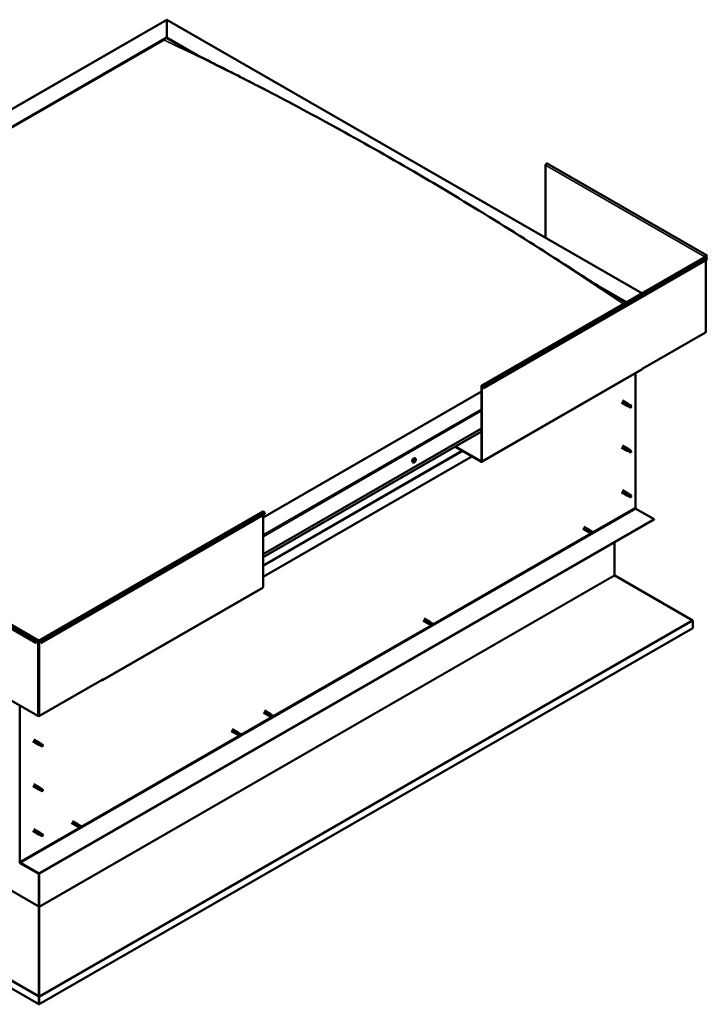
# Model space of a CAD drawing. Units: millimetres. Extents: x 23819 to 46089, y 41428 to 51493.
# Drawn here: x 43494 to 44442, y 42571 to 43929 of the extents above; entities that cross this region are included whole.
import ezdxf

# ---------------------------------------------------------------- set-up
doc = ezdxf.new("R2010")
doc.units = ezdxf.units.MM
doc.layers.add('Visible (ISO)', color=7, linetype='Continuous', lineweight=50)
doc.layers.add('Visible Narrow (ISO)', color=7, linetype='Continuous', lineweight=35)

msp = doc.modelspace()

# ---------------------------------------------------------------- linework, layer by layer
at = {"layer": 'Visible (ISO)'}
for p, q in [((42836.1, 43433.2), (43697.3, 43929.1)), ((43697.3, 43928.6), (43697.3, 43929.1)), ((43697.3, 43929.1), (44352.3, 43551.9)), ((43697.3, 43929.1), (43697.3, 43928.6)), ((43697.3, 43928.6), (43697.3, 43904.4)), ((43697.3, 43904.4), (43697.3, 43928.6)), ((42879.7, 43433.6), (43697.3, 43904.4)), ((42884.1, 43435.4), (43692.8, 43901.1)), ((42884.1, 43435.4), (43692.8, 43901.1)), ((43697.3, 43904.4), (43697.3, 43903.7)), ((43697.3, 43904.4), (43739.3, 43880.2)), ((43697.3, 43903.7), (43697.3, 43904.4)), ((43697.3, 43903.7), (43727.6, 43886.2)), ((44441.3, 43604.4), (44221.7, 43730.8)), ((44219.4, 43728.5), (44219.4, 43628.5)), ((44131.4, 43424.7), (44439.5, 43602.1)), ((44442.4, 43598.4), (44134.3, 43421)), ((44439.7, 43602.4), (44439.1, 43602)), ((44440.1, 43603.2), (44441.8, 43602.3)), ((44440.3, 43498.4), (44440.3, 43597.2)), ((44441.8, 43602.3), (44441, 43603.4)), ((44442.4, 43603), (44441.5, 43604.2)), ((44441.5, 43600.6), (44442.4, 43598.4)), ((44441.8, 43602.3), (44442.4, 43603)), ((44290.8, 43562.7), (44330.9, 43539.6)), ((44303.3, 43554.7), (44330.2, 43539.2)), ((44439.7, 43497.6), (44353.3, 43447.9)), ((44131.3, 43319.4), (44352.3, 43446.6)), ((44352.7, 43447.9), (44353.3, 43448.2)), ((44352.7, 43447.5), (44352.7, 43447.9)), ((44353.3, 43447.9), (44353, 43448)), ((44353.3, 43448.2), (44353.3, 43447.9)), ((44343.2, 43441.4), (44343.2, 43256.2)), ((44131, 43320.6), (44131, 43423.8)), ((44131.7, 43320.2), (44131.7, 43423.4)), ((44133.8, 43420.9), (44132.9, 43423.1)), ((44134.3, 43421), (44133.5, 43423.2)), ((44133.8, 43420.9), (44134.3, 43421)), ((44131, 43416.2), (43829.8, 43242.7)), ((44325.3, 43403.7), (44333.5, 43399)), ((44323.9, 43401.1), (44332, 43396.4)), ((44333.7, 43395.7), (44332.1, 43396.4)), ((44332.8, 43398.3), (44334, 43397.5)), ((44335, 43397.9), (44333.6, 43399)), ((44333.7, 43395.7), (44336.3, 43394.2)), ((44334, 43397.5), (44336.5, 43396.1)), ((44335, 43397.9), (44337.5, 43396.5)), ((44336.5, 43396.1), (44337.4, 43395)), ((44337.3, 43394.6), (44337.4, 43395)), ((43829.8, 43191.8), (44131, 43365.2)), ((43829.8, 43187.7), (44131, 43361.1)), ((44094.5, 43340.1), (44130.4, 43319.5)), ((44095.2, 43340.5), (44130.4, 43320.2)), ((44323.9, 43339.3), (44332, 43334.6)), ((44325.3, 43341.9), (44333.5, 43337.2)), ((44332.8, 43336.5), (44334, 43335.7)), ((44335, 43336.1), (44333.6, 43337.2)), ((44334, 43335.7), (44336.5, 43334.3)), ((44335, 43336.1), (44337.5, 43334.6)), ((44117.8, 43326.7), (43829.8, 43160.8)), ((44039.9, 43323.7), (44039, 43324.2)), ((44333.7, 43333.9), (44332.1, 43334.6)), ((44333.7, 43333.9), (44336.3, 43332.4)), ((44336.5, 43334.3), (44337.4, 43333.2)), ((44337.3, 43332.8), (44337.4, 43333.2)), ((44036.9, 43318.5), (44036.1, 43319)), ((44038.3, 43320), (44038, 43320.2)), ((44039.6, 43321.5), (44039.2, 43321.8)), ((44323.9, 43277.5), (44332, 43272.8)), ((44325.3, 43280.1), (44333.5, 43275.4)), ((44333.7, 43272), (44332.1, 43272.7)), ((44332.5, 43274.4), (44333.8, 43273.6)), ((44335, 43274.3), (44333.6, 43275.3)), ((44333.7, 43272), (44336.3, 43270.6)), ((44333.8, 43273.6), (44336.3, 43272.2)), ((44335, 43274.3), (44337.5, 43272.8)), ((44336.3, 43272.2), (44337.4, 43271.4)), ((44337.5, 43271.2), (44337.4, 43271.4)), ((44344, 43254.7), (44369, 43240.3)), ((43521.5, 43073.5), (43829.6, 43250.9)), ((43524.5, 43069.8), (43832.5, 43247.2)), ((43829.8, 43146.4), (43829.8, 43245.6)), ((43832.5, 43247.2), (43831.7, 43249.3)), ((44369, 43240.3), (43520.5, 42751.7)), ((43520.5, 42750.9), (44369, 43239.6)), ((44270.6, 43227.1), (44278.3, 43222.7)), ((44272.1, 43229.7), (44279.8, 43225.3)), ((44369, 43240.3), (44369, 43239.6)), ((44278.8, 43222.5), (44278.4, 43222.7)), ((44278.8, 43222.5), (44280, 43222)), ((44281.3, 43224.2), (44279.9, 43225.2)), ((44280, 43222), (44282.6, 43220.5)), ((44280.2, 43225), (44281.3, 43224.2)), ((44281.3, 43224.2), (44283.8, 43222.7)), ((44282.6, 43220.5), (44283.7, 43221.3)), ((44283.8, 43222.7), (44283.7, 43221.3)), ((43299.8, 43200), (43519.4, 43073.5)), ((44314.4, 43208.1), (44314.4, 43163)), ((43296.9, 43196.3), (43516.5, 43069.8)), ((44314.9, 43162.5), (44421.5, 43100.9)), ((43608.5, 43018.3), (43829.5, 43145.5)), ((44050.5, 43100.4), (44058.2, 43095.9)), ((44052, 43103), (44059.7, 43098.5)), ((44058.7, 43095.7), (44058.3, 43095.9)), ((44058.7, 43095.8), (44059.9, 43095.2)), ((44061.2, 43097.4), (44059.8, 43098.5)), ((44059.9, 43095.2), (44062.5, 43093.8)), ((44060.1, 43098.3), (44061.2, 43097.4)), ((44061.2, 43097.4), (44063.7, 43096)), ((44062.5, 43093.8), (44063.6, 43094.6)), ((44063.7, 43096), (44063.6, 43094.6)), ((44422.2, 43099.8), (44422.2, 43090)), ((44422.2, 43090), (43521.1, 42571.1)), ((43516.5, 43069.8), (43517.3, 43072)), ((43517.1, 43069.7), (43516.5, 43069.8)), ((43517.1, 43069.7), (43517.9, 43071.9)), ((43519.2, 43072.2), (43519.8, 43072.6)), ((43521.1, 43072.6), (43521.8, 43072.2)), ((43523.9, 43069.7), (43523, 43071.9)), ((43523.6, 43072), (43524.5, 43069.8)), ((43523.9, 43069.7), (43524.5, 43069.8)), ((43432.8, 43018.8), (43519.2, 42969)), ((43521.8, 42969), (43608.2, 43018.8)), ((43607.5, 43018.4), (43607.5, 43018.4)), ((43608.9, 43019.5), (43608.2, 43019.2)), ((43608.2, 43019.2), (43608.2, 43018.8)), ((43608.9, 43019.2), (43608.9, 43019.5)), ((43520.5, 42571.5), (42796.2, 42988.5)), ((43494.6, 42767.6), (43494.6, 42983.1)), ((43830.4, 42973.7), (43838.2, 42969.2)), ((43831.9, 42976.3), (43839.7, 42971.8)), ((43838.7, 42969), (43838.2, 42969.2)), ((43838.6, 42969), (43839.8, 42968.5)), ((43841.1, 42970.7), (43839.7, 42971.8)), ((43840, 42971.5), (43841.1, 42970.7)), ((43841.1, 42970.7), (43843.7, 42969.2)), ((43843.7, 42969.2), (43843.5, 42967.8)), ((43839.8, 42968.5), (43842.4, 42967)), ((43842.4, 42967), (43843.5, 42967.8)), ((43785.8, 42947.9), (43793.5, 42943.5)), ((43787.3, 42950.5), (43795, 42946.1)), ((43794, 42943.3), (43793.6, 42943.5)), ((43794, 42943.3), (43795.2, 42942.8)), ((43796.5, 42945), (43795.1, 42946.1)), ((43795.2, 42942.8), (43797.7, 42941.3)), ((43795.4, 42945.8), (43796.5, 42945)), ((43796.5, 42945), (43799, 42943.5)), ((43797.7, 42941.3), (43798.9, 42942.1)), ((43799, 42943.5), (43798.9, 42942.1)), ((43512.4, 42933.9), (43520.6, 42929.2)), ((43513.9, 42936.5), (43522.1, 42931.8)), ((43522.3, 42928.4), (43520.7, 42929.1)), ((43521.4, 42931.1), (43522.6, 42930.3)), ((43523.6, 42930.6), (43522.2, 42931.7)), ((43522.3, 42928.4), (43524.8, 42927)), ((43522.6, 42930.3), (43525.1, 42928.8)), ((43523.6, 42930.7), (43526.1, 42929.2)), ((43525.1, 42928.8), (43526, 42927.8)), ((43525.9, 42927.3), (43526, 42927.8)), ((43513.9, 42874.6), (43522.1, 42869.9)), ((43512.4, 42872), (43520.6, 42867.3)), ((43522.3, 42866.6), (43520.7, 42867.3)), ((43520.9, 42868.5), (43522.2, 42867.8)), ((43523.6, 42868.8), (43522.2, 42869.9)), ((43522.2, 42867.8), (43524.7, 42866.4)), ((43522.3, 42866.6), (43523.6, 42865.9)), ((43523.6, 42868.8), (43524.9, 42868.1)), ((43524.7, 42866.4), (43526, 42866)), ((43526, 42866.3), (43526.3, 42866.2)), ((43526.3, 42866.2), (43526, 42866)), ((43565.7, 42821.2), (43573.4, 42816.8)), ((43567.2, 42823.8), (43574.9, 42819.4)), ((43512.4, 42810.2), (43520.6, 42805.5)), ((43513.9, 42812.8), (43522.1, 42808.1)), ((43521.1, 42807.1), (43522.4, 42806.4)), ((43523.6, 42807), (43522.2, 42808.1)), ((43522.4, 42806.4), (43524.9, 42804.9)), ((43523.6, 42807), (43526.1, 42805.5)), ((43573.9, 42816.5), (43573.5, 42816.7)), ((43573.9, 42816.6), (43575.1, 42816)), ((43576.4, 42818.2), (43575, 42819.3)), ((43575.1, 42816), (43577.7, 42814.6)), ((43575.3, 42819.1), (43576.4, 42818.3)), ((43576.4, 42818.3), (43578.9, 42816.8)), ((43577.7, 42814.6), (43578.8, 42815.4)), ((43578.9, 42816.8), (43578.8, 42815.4)), ((43522.3, 42804.8), (43520.7, 42805.5)), ((43522.3, 42804.8), (43524.8, 42803.3)), ((43524.9, 42804.9), (43526, 42804.1)), ((43526.1, 42804), (43526, 42804.1)), ((43520.5, 42751.7), (43495.5, 42766.1)), ((43495.5, 42765.3), (43520.5, 42750.9)), ((43520.5, 42751.7), (43520.5, 42750.9)), ((43520.5, 42750.9), (43520.5, 42706.5)), ((43520.5, 42706.5), (43520.5, 42750.9)), ((43521.1, 42706.2), (43521.1, 42751.3)), ((43520.4, 42706.2), (43520.5, 42706.2)), ((43521.2, 42705.8), (43520.6, 42705.9)), ((43520.7, 42705.7), (43520.6, 42705.7)), ((43520.6, 42705.7), (43520.6, 42582.7)), ((43520.9, 42705.2), (43520.7, 42705.1)), ((43521.1, 42705.3), (43520.9, 42705.2)), ((43521, 42582.3), (43521.1, 42705.3)), ((43520.4, 42581.6), (43521, 42581.5)), ((43520.5, 42571.5), (43520.5, 42581.3)), ((43520.6, 42582.7), (43520.7, 42582.7)), ((43520.6, 42581.9), (43520.6, 42581.9)), ((43520.7, 42582.2), (43521, 42582.3)), ((43520.7, 42582.1), (43520.7, 42582.2)), ((43521.1, 42571.1), (43521.1, 42580.9)), ((43520.5, 42571.5), (43521.1, 42571.1))]:
    msp.add_line(p, q, dxfattribs=at)
msp.add_arc((44035.6, 43322.7), 5, 324.5777, 335.5503, dxfattribs=at)
for centre, major_axis, ratio, start_param, end_param in [((44220.7, 43729.2), (0.94, 1.62), 0.578093, 0, 2.354261), ((44440.4, 43602.7), (0.94, 1.62), 0.578093, 6.019452, 8.637446), ((44438.4, 43601.6), (-0.937, 0), 0.575862, 3.76013, 3.926991), ((44440.4, 43600.4), (-0.94, 1.62), 0.578093, 4.452523, 6.283185), ((44440.4, 43602.7), (0.468, 0.812), 0.578093, 6.019452, 8.637446), ((44438.4, 43601.6), (1.88, 0), 0.575862, 0.521804, 0.785398), ((44438.4, 43498.4), (1.88, 0), 0.575862, 5.497787, 6.283185), ((44351.3, 43448.2), (0.94, -1.62), 0.578093, 0, 0.787332), ((44132.4, 43423.1), (-0.94, 1.62), 0.578093, 4.452523, 7.070517), ((44132.4, 43423.1), (-0.468, 0.812), 0.578093, 4.452523, 7.070517), ((44332.8, 43397.7), (0.75, 1.3), 0.578093, 6.213671, 9.494292), ((44333.6, 43402.6), (9.71, -8.83), 0.288722, 4.887293, 5.360658), ((44334.4, 43396.8), (-0.64, -1.11), 0.578093, 5.269749, 6.283185), ((44334.4, 43396.8), (0.64, 1.11), 0.578093, 0, 1.209124), ((44336.9, 43395.3), (-0.64, -1.11), 0.578093, 5.856388, 7.49231), ((44336.9, 43395.3), (0.64, 1.11), 0.578093, 5.856388, 7.49231), ((44332.8, 43335.9), (0.75, 1.3), 0.578093, 6.213671, 9.494292), ((44333.6, 43340.8), (9.71, -8.83), 0.288722, 4.887293, 5.360658), ((44334.4, 43335), (0.64, 1.11), 0.578093, 0, 1.209124), ((44037.6, 43321.6), (-1.48, -2.57), 0.578093, 3.141593, 6.283185), ((44334.4, 43335), (-0.64, -1.11), 0.578093, 5.269749, 6.283185), ((44336.9, 43333.5), (-0.64, -1.11), 0.578093, 5.856388, 7.49231), ((44336.9, 43333.5), (0.64, 1.11), 0.578093, 5.856388, 7.49231), ((44039, 43320.8), (0.69, 1.19), 0.578093, 1.467581, 2.320197), ((44038.2, 43320.2), (-0.14, -0.244), 0.578093, 4.221141, 5.062732), ((44038.2, 43320.2), (-0.14, -0.244), 0.578093, 6.055429, 6.897019), ((44039, 43320.8), (-0.69, -1.19), 0.578093, 5.656371, 6.508987), ((44038, 43320.8), (-0.246, -0.427), 0.578093, 1.079549, 2.708229), ((44038.3, 43320), (0.246, 0.427), 0.578093, 0.032351, 1.54172), ((44038.1, 43319.6), (0.246, 0.427), 0.578093, 5.268339, 6.897019), ((44038.5, 43321.3), (-0.14, -0.244), 0.578093, 5.008231, 5.849821), ((44038.6, 43319.7), (-0.14, -0.244), 0.578093, 5.268339, 6.109929), ((44039, 43320.8), (0.69, 1.19), 0.578093, 0.420383, 1.272999), ((44038.5, 43321.3), (0.14, 0.244), 0.578093, 0.032351, 0.873941), ((44038.7, 43320.7), (-0.14, -0.244), 0.578093, 0.032351, 2.708229), ((44039, 43320.8), (-0.69, -1.19), 0.578093, 0.420383, 1.272999), ((44038.6, 43319.7), (0.14, 0.244), 0.578093, 3.961033, 4.802624), ((44038.9, 43321.9), (-0.246, -0.427), 0.578093, 0.032351, 1.661031), ((44039.1, 43319.6), (0.246, 0.427), 0.578093, 0.032351, 1.661031), ((44039.2, 43321.2), (0.246, 0.427), 0.578093, 1.079549, 2.708229), ((44039.1, 43321.7), (0.14, 0.244), 0.578093, 4.221141, 5.233652), ((44039.3, 43321.8), (-0.14, -0.244), 0.578093, 3.961033, 4.802624), ((44039.4, 43320.2), (-0.14, -0.244), 0.578093, 0.032351, 0.873941), ((44039, 43320.8), (0.69, 1.19), 0.578093, 5.656371, 6.508987), ((44039.3, 43321.8), (0.14, 0.244), 0.578093, 5.268339, 6.109929), ((44039.9, 43322), (-0.246, -0.427), 0.578093, 5.268339, 6.897019), ((44039, 43320.8), (-0.69, -1.19), 0.578093, 1.467581, 2.320197), ((44039.9, 43320.8), (0.246, 0.427), 0.578093, 1.079549, 2.708229), ((44039.4, 43320.2), (0.14, 0.244), 0.578093, 5.008231, 5.849821), ((44039.8, 43321.3), (0.14, 0.244), 0.578093, 6.055429, 6.897019), ((44039.8, 43321.3), (0.14, 0.244), 0.578093, 4.221141, 5.062732), ((44130.4, 43321), (0.468, -0.812), 0.578093, 5.499721, 7.070517), ((44130.4, 43321), (0.94, -1.62), 0.578093, 5.499721, 7.070517), ((44332.8, 43274.1), (0.75, 1.3), 0.578093, 6.213671, 9.494292), ((44331.5, 43276.3), (-11, 7.2), 0.078327, 1.716006, 2.189371), ((44334.4, 43273.2), (-0.64, -1.11), 0.578093, 5.535281, 6.283185), ((44334.4, 43273.2), (0.64, 1.11), 0.578093, 0, 1.474656), ((44336.9, 43271.7), (-0.64, -1.11), 0.578093, 6.12192, 7.757841), ((44336.9, 43271.7), (0.64, 1.11), 0.578093, 6.12192, 7.757841), ((44344, 43255.7), (0.62, -1.08), 0.578093, 3.928925, 5.499721), ((43830.5, 43249.2), (-0.94, 1.62), 0.578093, 4.452523, 6.283185), ((44279.1, 43224), (0.75, 1.3), 0.578093, 6.213671, 9.494292), ((44280.7, 43223.1), (-0.64, -1.11), 0.578093, 4.058691, 6.281252), ((44290.3, 43232.7), (-6.6, -11.4), 0.815969, 5.81255, 6.270377), ((44283.2, 43221.6), (-0.64, -1.11), 0.578093, 4.64533, 6.281252), ((44283.2, 43221.6), (0.64, 1.11), 0.578093, 4.64533, 6.281252), ((44315.1, 43162.6), (-0.468, 0.812), 0.578093, 0.787332, 1.180031), ((43828.5, 43147.2), (0.94, -1.62), 0.578093, 0, 0.787332), ((44059, 43097.2), (0.75, 1.3), 0.578093, 6.213671, 9.494292), ((44060.6, 43096.3), (-0.64, -1.11), 0.578093, 4.058691, 6.281252), ((44070.2, 43105.9), (-6.6, -11.4), 0.815969, 5.81255, 6.270377), ((44063.1, 43094.9), (-0.64, -1.11), 0.578093, 4.64533, 6.281252), ((44063.1, 43094.9), (0.64, 1.11), 0.578093, 4.64533, 6.281252), ((44420.9, 43100.5), (-0.94, 1.62), 0.578093, 3.928925, 4.321624), ((43518.5, 43071.9), (0.94, 1.62), 0.578093, 5.495853, 8.113847), ((43518.5, 43071.9), (0.468, 0.812), 0.578093, 5.495853, 8.113847), ((43520.5, 43073), (1.87, 0), 0.575862, 3.926991, 5.497787), ((43520.5, 43073), (-0.938, 0), 0.575862, 0.785398, 2.356194), ((43522.5, 43071.9), (-0.94, 1.62), 0.578093, 4.452523, 7.070517), ((43522.5, 43071.9), (-0.468, 0.812), 0.578093, 4.452523, 7.070517), ((43607.5, 43019.9), (0.94, -1.62), 0.578093, 5.499721, 7.070517), ((43520.5, 42969.8), (1.87, 0), 0.575862, 3.926991, 5.497787), ((43838.9, 42970.5), (0.75, 1.3), 0.578093, 6.213671, 9.494292), ((43840.5, 42969.6), (-0.64, -1.11), 0.578093, 4.058691, 6.281252), ((43850.1, 42979.2), (-6.6, -11.4), 0.815969, 5.81255, 6.270377), ((43843, 42968.1), (0.64, 1.11), 0.578093, 4.64533, 6.281252), ((43843, 42968.1), (-0.64, -1.11), 0.578093, 4.64533, 6.281252), ((43794.3, 42944.8), (0.75, 1.3), 0.578093, 6.213671, 9.494292), ((43795.8, 42943.9), (-0.64, -1.11), 0.578093, 4.058691, 6.281252), ((43805.5, 42953.5), (-6.6, -11.4), 0.815969, 5.81255, 6.270377), ((43798.4, 42942.4), (-0.64, -1.11), 0.578093, 4.64533, 6.281252), ((43798.4, 42942.4), (0.64, 1.11), 0.578093, 4.64533, 6.281252), ((43521.4, 42930.5), (0.75, 1.3), 0.578093, 6.213671, 9.494292), ((43522.2, 42935.4), (9.71, -8.83), 0.288722, 4.887293, 5.360658), ((43522.9, 42929.6), (-0.64, -1.11), 0.578093, 5.269749, 6.283185), ((43522.9, 42929.6), (0.64, 1.11), 0.578093, 0, 1.209124), ((43525.5, 42928.1), (0.64, 1.11), 0.578093, 5.856388, 7.49231), ((43525.5, 42928.1), (-0.64, -1.11), 0.578093, 5.856388, 7.49231), ((43521.4, 42868.6), (0.75, 1.3), 0.578093, 6.213671, 9.494292), ((43522.9, 42867.7), (-0.64, -1.11), 0.578093, 5.873137, 6.283185), ((43522.9, 42867.7), (0.64, 1.11), 0.578093, 0, 1.812512), ((43525.5, 42866.3), (0.64, 1.11), 0.578093, 0.17659, 1.812512), ((43525.5, 42866.3), (-0.64, -1.11), 0.578093, 0.17659, 1.812512), ((43521.4, 42806.8), (0.75, 1.3), 0.578093, 6.213671, 9.494292), ((43520.1, 42809), (-11, 7.2), 0.078327, 1.716006, 2.189371), ((43522.9, 42805.9), (0.64, 1.11), 0.578093, 0, 1.474656), ((43574.2, 42818.1), (0.75, 1.3), 0.578093, 6.213671, 9.494292), ((43575.8, 42817.1), (-0.64, -1.11), 0.578093, 4.058691, 6.281252), ((43585.4, 42826.7), (-6.6, -11.4), 0.815969, 5.81255, 6.270377), ((43578.3, 42815.7), (-0.64, -1.11), 0.578093, 4.64533, 6.281252), ((43578.3, 42815.7), (0.64, 1.11), 0.578093, 4.64533, 6.281252), ((43522.9, 42805.9), (-0.64, -1.11), 0.578093, 5.535281, 6.283185), ((43525.5, 42804.4), (-0.64, -1.11), 0.578093, 6.12192, 7.757841), ((43525.5, 42804.4), (0.64, 1.11), 0.578093, 6.12192, 7.757841), ((43495.5, 42767.1), (1.09, -1.9), 0.578093, 3.928925, 5.499721), ((43495.5, 42767.1), (0.62, -1.08), 0.578093, 3.928925, 5.499721), ((43519.8, 42706.2), (0.468, 0.812), 0.578093, 5.103154, 5.495853), ((43521.8, 42705.8), (-0.94, 1.62), 0.578093, 0.787332, 1.031977), ((43521.8, 42705.8), (0.468, -0.812), 0.578093, 3.928925, 4.321624), ((43519.8, 42581.6), (-0.468, 0.812), 0.578093, 3.928925, 4.321624), ((43521.8, 42582), (0.94, 1.62), 0.578093, 1.961562, 2.070485), ((43519.8, 42581.6), (0.94, -1.62), 0.578093, 0.787332, 1.180031)]:
    msp.add_ellipse(centre, major_axis=major_axis, ratio=ratio, start_param=start_param, end_param=end_param, dxfattribs=at)
for points, knots in [([(43712, 43894.4), (43712, 43894.4), (43712, 43894.4), (43712.1, 43894.3), (43712.1, 43894.3), (43712.6, 43894.1), (43713.2, 43893.7), (43714.4, 43893.1), (43715, 43892.7), (43717.1, 43891.6), (43718.7, 43890.8), (43720.2, 43890)], [273.153718, 273.153718, 273.153718, 273.153718, 273.160372, 273.160372, 273.188421, 273.188421, 273.63608, 273.63608, 274.076491, 274.076491, 275.172074, 275.172074, 275.172074, 275.172074]), ([(43720.2, 43890), (43732.6, 43883.6), (43745.3, 43877.2), (43779.7, 43859.8), (43801.7, 43848.7), (43856.3, 43820.4), (43889.1, 43803), (43958.1, 43765.2), (43994.4, 43744.8), (44067.5, 43702.3), (44104.5, 43680.2), (44178.2, 43634.7), (44215.1, 43611.4), (44269.7, 43576.2), (44287.2, 43564.9), (44308.5, 43551.4), (44311.9, 43549.2), (44316, 43546.7), (44316.7, 43546.3), (44317.9, 43545.6), (44318.4, 43545.3), (44319, 43544.9), (44319.1, 43544.8), (44319.3, 43544.7), (44319.4, 43544.6), (44319.5, 43544.6), (44319.5, 43544.6), (44319.5, 43544.5), (44319.6, 43544.5), (44319.6, 43544.5), (44319.6, 43544.5), (44319.6, 43544.5), (44319.6, 43544.5), (44319.6, 43544.5), (44319.6, 43544.5), (44319.6, 43544.5), (44319.6, 43544.5), (44319.6, 43544.5), (44319.6, 43544.5), (44319.6, 43544.5)], [0, 0, 0, 0, 8.809063, 8.809063, 23.841665, 23.841665, 46.168619, 46.168619, 70.756004, 70.756004, 95.812316, 95.812316, 120.766127, 120.766127, 132.53785, 132.53785, 134.78767, 134.78767, 135.209511, 135.209511, 135.52598, 135.52598, 135.585317, 135.585317, 135.640525, 135.640525, 135.654409, 135.654409, 135.657871, 135.657871, 135.659598, 135.659598, 135.661329, 135.661329, 135.663062, 135.663062, 135.664794, 135.664794, 135.666883, 135.666883, 135.666883, 135.666883]), ([(44333.5, 43396.5), (44333.4, 43396.6), (44333.2, 43396.8), (44333, 43397.1), (44332.9, 43397.2), (44332.7, 43397.6), (44332.6, 43397.8), (44332.6, 43398.1), (44332.7, 43398.1), (44332.7, 43398.2), (44332.7, 43398.3), (44332.8, 43398.3)], [0.9722954, 0.9722954, 0.9722954, 0.9722954, 1.054543, 1.054543, 1.1645704, 1.1645704, 1.2620554, 1.2620554, 1.289972, 1.289972, 1.3178886, 1.3178886, 1.3178886, 1.3178886]), ([(44336, 43394.5), (44335.9, 43394.6), (44335.7, 43394.7), (44335.2, 43395), (44334.9, 43395.2), (44334.2, 43395.8), (44333.9, 43396), (44333.6, 43396.4), (44333.5, 43396.5), (44333.5, 43396.5)], [1.0296095, 1.0296095, 1.0296095, 1.0296095, 1.1266468, 1.1266468, 1.3399415, 1.3399415, 1.5532361, 1.5532361, 1.5988171, 1.5988171, 1.5988171, 1.5988171]), ([(44333.5, 43334.7), (44333.4, 43334.8), (44333.2, 43334.9), (44333, 43335.2), (44332.9, 43335.4), (44332.7, 43335.8), (44332.6, 43336), (44332.6, 43336.2), (44332.7, 43336.3), (44332.7, 43336.4), (44332.7, 43336.4), (44332.8, 43336.5)], [0.9722954, 0.9722954, 0.9722954, 0.9722954, 1.054543, 1.054543, 1.1645704, 1.1645704, 1.2620554, 1.2620554, 1.289972, 1.289972, 1.3178886, 1.3178886, 1.3178886, 1.3178886]), ([(44039.3, 43322), (44039.4, 43322), (44039.4, 43322), (44039.4, 43322), (44039.4, 43322), (44039.5, 43322), (44039.5, 43322), (44039.5, 43322)], [0.17438702, 0.17438702, 0.17438702, 0.17438702, 0.18896797, 0.18896797, 0.20586323, 0.20586323, 0.21737851, 0.21737851, 0.21737851, 0.21737851]), ([(44039.9, 43323.7), (44040, 43323.6), (44040.2, 43323.5), (44040.4, 43323.2), (44040.4, 43323), (44040.5, 43322.6), (44040.5, 43322.4), (44040.5, 43321.9), (44040.5, 43321.6), (44040.3, 43321.1), (44040.3, 43320.9), (44040.1, 43320.6)], [3.988284, 3.988284, 3.988284, 3.988284, 4.269515, 4.269515, 4.550745, 4.550745, 4.831976, 4.831976, 5.113207, 5.113207, 5.394437, 5.394437, 5.394437, 5.394437]), ([(44336, 43332.7), (44335.9, 43332.8), (44335.7, 43332.8), (44335.2, 43333.2), (44334.9, 43333.4), (44334.2, 43333.9), (44333.9, 43334.2), (44333.6, 43334.6), (44333.5, 43334.6), (44333.5, 43334.7)], [1.0296095, 1.0296095, 1.0296095, 1.0296095, 1.1266468, 1.1266468, 1.3399415, 1.3399415, 1.5532361, 1.5532361, 1.5988171, 1.5988171, 1.5988171, 1.5988171]), ([(44039.7, 43319.8), (44039.5, 43319.6), (44039.3, 43319.4), (44039, 43319), (44038.8, 43318.9), (44038.4, 43318.6), (44038.2, 43318.5), (44037.8, 43318.4), (44037.6, 43318.4), (44037.2, 43318.4), (44037.1, 43318.4), (44036.9, 43318.5)], [5.723723, 5.723723, 5.723723, 5.723723, 6.004954, 6.004954, 6.286184, 6.286184, 6.567415, 6.567415, 6.848646, 6.848646, 7.129876, 7.129876, 7.129876, 7.129876]), ([(44038, 43320), (44038, 43320), (44038, 43320.1), (44038, 43320.1), (44038, 43320.1), (44038, 43320.2), (44038, 43320.2), (44038, 43320.2)], [0.17438702, 0.17438702, 0.17438702, 0.17438702, 0.18896797, 0.18896797, 0.20586323, 0.20586323, 0.21737852, 0.21737852, 0.21737852, 0.21737852]), ([(44038.4, 43321.3), (44038.4, 43321.3), (44038.4, 43321.3), (44038.4, 43321.4), (44038.5, 43321.4), (44038.5, 43321.5), (44038.5, 43321.5), (44038.5, 43321.5)], [0.17438702, 0.17438702, 0.17438702, 0.17438702, 0.18896797, 0.18896797, 0.20586323, 0.20586323, 0.21737851, 0.21737851, 0.21737851, 0.21737851]), ([(44038.6, 43319.5), (44038.6, 43319.5), (44038.6, 43319.5), (44038.5, 43319.5), (44038.5, 43319.5), (44038.5, 43319.5), (44038.5, 43319.5), (44038.5, 43319.5)], [0.17438702, 0.17438702, 0.17438702, 0.17438702, 0.18896797, 0.18896797, 0.20586323, 0.20586323, 0.21737852, 0.21737852, 0.21737852, 0.21737852]), ([(44039.6, 43320.2), (44039.6, 43320.2), (44039.6, 43320.2), (44039.5, 43320.1), (44039.5, 43320.1), (44039.5, 43320.1), (44039.5, 43320), (44039.4, 43320)], [0.17438702, 0.17438702, 0.17438702, 0.17438702, 0.18896797, 0.18896797, 0.20586323, 0.20586323, 0.21737852, 0.21737852, 0.21737852, 0.21737852]), ([(44040, 43321.5), (44040, 43321.5), (44040, 43321.5), (44040, 43321.4), (44040, 43321.4), (44040, 43321.3), (44040, 43321.3), (44040, 43321.3)], [0.17438702, 0.17438702, 0.17438702, 0.17438702, 0.18896797, 0.18896797, 0.20586323, 0.20586323, 0.21737852, 0.21737852, 0.21737852, 0.21737852]), ([(44333.4, 43272.6), (44333.3, 43272.7), (44333.2, 43272.8), (44332.9, 43273.1), (44332.8, 43273.2), (44332.6, 43273.6), (44332.5, 43273.8), (44332.4, 43274.1), (44332.5, 43274.1), (44332.5, 43274.3), (44332.5, 43274.3), (44332.5, 43274.4)], [0.9725494, 0.9725494, 0.9725494, 0.9725494, 1.0547969, 1.0547969, 1.1648244, 1.1648244, 1.2623094, 1.2623094, 1.290226, 1.290226, 1.3181426, 1.3181426, 1.3181426, 1.3181426]), ([(44336.2, 43270.7), (44336, 43270.7), (44335.8, 43270.8), (44335.3, 43271.1), (44335, 43271.4), (44334.3, 43271.9), (44333.9, 43272.1), (44333.6, 43272.5), (44333.5, 43272.5), (44333.4, 43272.6)], [1.0298299, 1.0298299, 1.0298299, 1.0298299, 1.1268672, 1.1268672, 1.3401618, 1.3401618, 1.5534565, 1.5534565, 1.5990374, 1.5990374, 1.5990374, 1.5990374]), ([(44278.9, 43222.4), (44278.9, 43222.4), (44278.9, 43222.4), (44278.8, 43222.5), (44278.8, 43222.5), (44278.8, 43222.5)], [1.28607828, 1.28607828, 1.28607828, 1.28607828, 1.29022598, 1.29022598, 1.31814261, 1.31814261, 1.31814261, 1.31814261]), ([(44280.5, 43224), (44280.5, 43224.1), (44280.4, 43224.3), (44280.2, 43224.5), (44280.2, 43224.6), (44280.1, 43224.8), (44280.1, 43225), (44280.1, 43225), (44280.1, 43225), (44280.2, 43225), (44280.2, 43225), (44280.2, 43225)], [0.9722954, 0.9722954, 0.9722954, 0.9722954, 1.054543, 1.054543, 1.1645704, 1.1645704, 1.2620554, 1.2620554, 1.289972, 1.289972, 1.3178886, 1.3178886, 1.3178886, 1.3178886]), ([(44282.6, 43222.1), (44282.5, 43222.1), (44282.3, 43222.2), (44281.9, 43222.6), (44281.6, 43222.8), (44281.1, 43223.4), (44280.8, 43223.6), (44280.6, 43223.9), (44280.6, 43224), (44280.5, 43224)], [1.0296095, 1.0296095, 1.0296095, 1.0296095, 1.1266468, 1.1266468, 1.3399415, 1.3399415, 1.5532361, 1.5532361, 1.5988171, 1.5988171, 1.5988171, 1.5988171]), ([(44314.9, 43162.5), (44314.8, 43162.5), (44314.7, 43162.5), (44314.6, 43162.6), (44314.5, 43162.6), (44314.5, 43162.7)], [0, 0, 0, 0, 0.0420955, 0.0420955, 0.084191, 0.084191, 0.084191, 0.084191]), ([(44058.8, 43095.7), (44058.8, 43095.7), (44058.8, 43095.7), (44058.7, 43095.7), (44058.7, 43095.7), (44058.7, 43095.8)], [1.28607828, 1.28607828, 1.28607828, 1.28607828, 1.29022598, 1.29022598, 1.31814261, 1.31814261, 1.31814261, 1.31814261]), ([(44060.4, 43097.3), (44060.4, 43097.4), (44060.3, 43097.5), (44060.2, 43097.7), (44060.1, 43097.9), (44060, 43098.1), (44060, 43098.2), (44060, 43098.3), (44060, 43098.3), (44060.1, 43098.3), (44060.1, 43098.3), (44060.1, 43098.3)], [0.9722954, 0.9722954, 0.9722954, 0.9722954, 1.054543, 1.054543, 1.1645704, 1.1645704, 1.2620554, 1.2620554, 1.289972, 1.289972, 1.3178886, 1.3178886, 1.3178886, 1.3178886]), ([(44062.5, 43095.3), (44062.4, 43095.4), (44062.2, 43095.5), (44061.8, 43095.8), (44061.5, 43096.1), (44061, 43096.6), (44060.8, 43096.9), (44060.5, 43097.2), (44060.5, 43097.2), (44060.4, 43097.3)], [1.0296095, 1.0296095, 1.0296095, 1.0296095, 1.1266468, 1.1266468, 1.3399415, 1.3399415, 1.5532361, 1.5532361, 1.5988171, 1.5988171, 1.5988171, 1.5988171]), ([(44422.1, 43100.4), (44422, 43100.5), (44421.9, 43100.6), (44421.7, 43100.7), (44421.6, 43100.8), (44421.5, 43100.9)], [0, 0, 0, 0, 0.0661706, 0.0661706, 0.1323412, 0.1323412, 0.1323412, 0.1323412]), ([(43838.7, 42969), (43838.7, 42969), (43838.7, 42969), (43838.7, 42969), (43838.6, 42969), (43838.6, 42969)], [1.28607828, 1.28607828, 1.28607828, 1.28607828, 1.29022598, 1.29022598, 1.31814261, 1.31814261, 1.31814261, 1.31814261]), ([(43840.4, 42970.6), (43840.3, 42970.7), (43840.2, 42970.8), (43840.1, 42971), (43840, 42971.1), (43839.9, 42971.4), (43839.9, 42971.5), (43839.9, 42971.5), (43839.9, 42971.5), (43840, 42971.5), (43840, 42971.5), (43840, 42971.5)], [0.9722954, 0.9722954, 0.9722954, 0.9722954, 1.054543, 1.054543, 1.1645704, 1.1645704, 1.2620554, 1.2620554, 1.289972, 1.289972, 1.3178886, 1.3178886, 1.3178886, 1.3178886]), ([(43842.4, 42968.6), (43842.3, 42968.7), (43842.1, 42968.8), (43841.7, 42969.1), (43841.4, 42969.4), (43840.9, 42969.9), (43840.7, 42970.1), (43840.4, 42970.5), (43840.4, 42970.5), (43840.4, 42970.6)], [1.0296095, 1.0296095, 1.0296095, 1.0296095, 1.1266468, 1.1266468, 1.3399415, 1.3399415, 1.5532361, 1.5532361, 1.5988171, 1.5988171, 1.5988171, 1.5988171]), ([(43794.1, 42943.2), (43794.1, 42943.3), (43794.1, 42943.3), (43794, 42943.3), (43794, 42943.3), (43794, 42943.3)], [1.28607828, 1.28607828, 1.28607828, 1.28607828, 1.29022598, 1.29022598, 1.31814261, 1.31814261, 1.31814261, 1.31814261]), ([(43795.7, 42944.9), (43795.6, 42945), (43795.6, 42945.1), (43795.4, 42945.3), (43795.4, 42945.4), (43795.3, 42945.7), (43795.3, 42945.8), (43795.3, 42945.8), (43795.3, 42945.8), (43795.3, 42945.8), (43795.4, 42945.8), (43795.4, 42945.8)], [0.9722954, 0.9722954, 0.9722954, 0.9722954, 1.054543, 1.054543, 1.1645704, 1.1645704, 1.2620554, 1.2620554, 1.289972, 1.289972, 1.3178886, 1.3178886, 1.3178886, 1.3178886]), ([(43797.8, 42942.9), (43797.6, 42943), (43797.5, 42943.1), (43797.1, 42943.4), (43796.8, 42943.6), (43796.3, 42944.2), (43796, 42944.4), (43795.8, 42944.7), (43795.8, 42944.8), (43795.7, 42944.9)], [1.0296095, 1.0296095, 1.0296095, 1.0296095, 1.1266468, 1.1266468, 1.3399415, 1.3399415, 1.5532361, 1.5532361, 1.5988171, 1.5988171, 1.5988171, 1.5988171]), ([(43522.1, 42929.3), (43521.9, 42929.4), (43521.8, 42929.5), (43521.6, 42929.8), (43521.5, 42930), (43521.3, 42930.3), (43521.2, 42930.6), (43521.2, 42930.8), (43521.2, 42930.9), (43521.3, 42931), (43521.3, 42931), (43521.4, 42931.1)], [0.9722954, 0.9722954, 0.9722954, 0.9722954, 1.054543, 1.054543, 1.1645704, 1.1645704, 1.2620554, 1.2620554, 1.289972, 1.289972, 1.3178886, 1.3178886, 1.3178886, 1.3178886]), ([(43524.6, 42927.2), (43524.5, 42927.3), (43524.3, 42927.4), (43523.8, 42927.7), (43523.5, 42928), (43522.8, 42928.5), (43522.5, 42928.8), (43522.2, 42929.1), (43522.1, 42929.2), (43522.1, 42929.3)], [1.0296095, 1.0296095, 1.0296095, 1.0296095, 1.1266468, 1.1266468, 1.3399415, 1.3399415, 1.5532361, 1.5532361, 1.5988171, 1.5988171, 1.5988171, 1.5988171]), ([(43522.1, 42866.9), (43522, 42866.9), (43521.8, 42867), (43521.5, 42867.3), (43521.4, 42867.4), (43521.1, 42867.7), (43520.9, 42867.9), (43520.9, 42868.2), (43520.9, 42868.3), (43520.9, 42868.4), (43520.9, 42868.4), (43520.9, 42868.5)], [0.9725494, 0.9725494, 0.9725494, 0.9725494, 1.0547969, 1.0547969, 1.1648244, 1.1648244, 1.2623094, 1.2623094, 1.290226, 1.290226, 1.3181426, 1.3181426, 1.3181426, 1.3181426]), ([(43525, 42865.1), (43524.8, 42865.2), (43524.7, 42865.3), (43524.1, 42865.6), (43523.8, 42865.8), (43523, 42866.2), (43522.7, 42866.4), (43522.2, 42866.7), (43522.2, 42866.8), (43522.1, 42866.9)], [1.0298299, 1.0298299, 1.0298299, 1.0298299, 1.1268672, 1.1268672, 1.3401618, 1.3401618, 1.5534565, 1.5534565, 1.5990374, 1.5990374, 1.5990374, 1.5990374]), ([(43526, 42867.4), (43525.9, 42867.5), (43525.7, 42867.6), (43525.3, 42867.8), (43525.1, 42868), (43524.9, 42868.1)], [1.0296095, 1.0296095, 1.0296095, 1.0296095, 1.1266468, 1.1266468, 1.3049878, 1.3049878, 1.3049878, 1.3049878]), ([(43522, 42805.3), (43521.9, 42805.4), (43521.8, 42805.5), (43521.5, 42805.8), (43521.4, 42806), (43521.2, 42806.3), (43521.1, 42806.6), (43521, 42806.8), (43521, 42806.9), (43521.1, 42807), (43521.1, 42807.1), (43521.1, 42807.1)], [0.9725494, 0.9725494, 0.9725494, 0.9725494, 1.0547969, 1.0547969, 1.1648244, 1.1648244, 1.2623094, 1.2623094, 1.290226, 1.290226, 1.3181426, 1.3181426, 1.3181426, 1.3181426]), ([(43574, 42816.5), (43574, 42816.5), (43574, 42816.5), (43573.9, 42816.5), (43573.9, 42816.6), (43573.9, 42816.6)], [1.28607828, 1.28607828, 1.28607828, 1.28607828, 1.29022598, 1.29022598, 1.31814261, 1.31814261, 1.31814261, 1.31814261]), ([(43575.6, 42818.1), (43575.6, 42818.2), (43575.5, 42818.3), (43575.3, 42818.6), (43575.3, 42818.7), (43575.2, 42818.9), (43575.2, 42819), (43575.2, 42819.1), (43575.2, 42819.1), (43575.3, 42819.1), (43575.3, 42819.1), (43575.3, 42819.1)], [0.9722954, 0.9722954, 0.9722954, 0.9722954, 1.054543, 1.054543, 1.1645704, 1.1645704, 1.2620554, 1.2620554, 1.289972, 1.289972, 1.3178886, 1.3178886, 1.3178886, 1.3178886]), ([(43577.7, 42816.1), (43577.6, 42816.2), (43577.4, 42816.3), (43577, 42816.7), (43576.7, 42816.9), (43576.2, 42817.4), (43575.9, 42817.7), (43575.7, 42818), (43575.7, 42818.1), (43575.6, 42818.1)], [1.0296095, 1.0296095, 1.0296095, 1.0296095, 1.1266468, 1.1266468, 1.3399415, 1.3399415, 1.5532361, 1.5532361, 1.5988171, 1.5988171, 1.5988171, 1.5988171]), ([(43524.8, 42803.4), (43524.6, 42803.5), (43524.4, 42803.6), (43523.9, 42803.9), (43523.6, 42804.1), (43522.9, 42804.6), (43522.5, 42804.9), (43522.2, 42805.2), (43522.1, 42805.3), (43522, 42805.3)], [1.0298299, 1.0298299, 1.0298299, 1.0298299, 1.1268672, 1.1268672, 1.3401618, 1.3401618, 1.5534565, 1.5534565, 1.5990374, 1.5990374, 1.5990374, 1.5990374]), ([(43520.6, 42705.7), (43520.5, 42705.8), (43520.5, 42705.9), (43520.5, 42706.1), (43520.5, 42706.1), (43520.4, 42706.2)], [0, 0, 0, 0, 0.0420955, 0.0420955, 0.084191, 0.084191, 0.084191, 0.084191]), ([(43521.2, 42705.8), (43521.2, 42705.8), (43521.1, 42705.7), (43521.1, 42705.5), (43521.1, 42705.4), (43521.1, 42705.3)], [0, 0, 0, 0, 0.0420955, 0.0420955, 0.084191, 0.084191, 0.084191, 0.084191]), ([(43520.6, 42581.9), (43520.6, 42582), (43520.6, 42582.2), (43520.6, 42582.4), (43520.6, 42582.6), (43520.6, 42582.7)], [0, 0, 0, 0, 0.0661706, 0.0661706, 0.1323412, 0.1323412, 0.1323412, 0.1323412]), ([(43521, 42582.3), (43521, 42582.2), (43521, 42582.1), (43521, 42581.8), (43521, 42581.7), (43521, 42581.5)], [0, 0, 0, 0, 0.0661706, 0.0661706, 0.1323412, 0.1323412, 0.1323412, 0.1323412])]:
    msp.add_open_spline(points, degree=3, knots=knots, dxfattribs=at)
for points in [[(44337.4, 43395), (44337, 43394.8), (44336.5, 43394.7), (44336, 43394.5)], [(44337.4, 43395), (44337.5, 43395.4), (44337.6, 43395.8), (44337.7, 43396.2)], [(44337.4, 43333.2), (44337, 43333), (44336.5, 43332.8), (44336, 43332.7)], [(44337.4, 43333.2), (44337.5, 43333.6), (44337.6, 43334), (44337.7, 43334.4)], [(44337.4, 43271.4), (44337, 43271.1), (44336.6, 43270.9), (44336.2, 43270.7)], [(44337.4, 43271.4), (44337.5, 43271.8), (44337.5, 43272.3), (44337.6, 43272.7)], [(44283.7, 43221.3), (44283.3, 43221.5), (44283, 43221.8), (44282.6, 43222.1)], [(44283.8, 43221.2), (44283.7, 43221.2), (44283.7, 43221.2), (44283.6, 43221.2)], [(44283.7, 43221.3), (44283.8, 43221.3), (44283.8, 43221.2), (44283.8, 43221.2)], [(44063.6, 43094.6), (44063.3, 43094.8), (44062.9, 43095), (44062.5, 43095.3)], [(44063.7, 43094.4), (44063.7, 43094.5), (44063.6, 43094.5), (44063.5, 43094.5)], [(44063.6, 43094.6), (44063.7, 43094.5), (44063.7, 43094.5), (44063.7, 43094.4)], [(43843.5, 42967.8), (43843.2, 42968), (43842.8, 42968.3), (43842.4, 42968.6)], [(43843.5, 42967.8), (43843.6, 42967.8), (43843.6, 42967.8), (43843.6, 42967.7)], [(43843.6, 42967.7), (43843.6, 42967.7), (43843.5, 42967.7), (43843.5, 42967.8)], [(43798.9, 42942.1), (43798.5, 42942.3), (43798.2, 42942.6), (43797.8, 42942.9)], [(43799, 42942), (43798.9, 42942), (43798.9, 42942), (43798.8, 42942.1)], [(43798.9, 42942.1), (43798.9, 42942.1), (43799, 42942.1), (43799, 42942)], [(43526, 42927.8), (43526.1, 42928.2), (43526.2, 42928.6), (43526.3, 42928.9)], [(43526, 42927.8), (43525.6, 42927.6), (43525.1, 42927.4), (43524.6, 42927.2)], [(43526, 42866), (43525.7, 42865.7), (43525.3, 42865.4), (43525, 42865.1)], [(43526, 42866), (43526, 42866.4), (43526, 42866.9), (43526, 42867.4)], [(43578.8, 42815.4), (43578.4, 42815.6), (43578.1, 42815.8), (43577.7, 42816.1)], [(43578.9, 42815.2), (43578.8, 42815.3), (43578.8, 42815.3), (43578.7, 42815.3)], [(43578.8, 42815.4), (43578.9, 42815.4), (43578.9, 42815.3), (43578.9, 42815.2)], [(43526, 42804.1), (43525.6, 42803.9), (43525.2, 42803.6), (43524.8, 42803.4)], [(43526, 42804.1), (43526.1, 42804.6), (43526.1, 42805), (43526.2, 42805.5)], [(43520.4, 42581.6), (43520.4, 42581.6), (43520.4, 42581.6), (43520.4, 42581.7)]]:
    msp.add_open_spline(points, degree=3, dxfattribs=at)
at = {"layer": 'Visible Narrow (ISO)'}
for p, q in [((43697.3, 43928.6), (42837.7, 43433.6)), ((44351.9, 43551.6), (43697.3, 43928.6)), ((44439.1, 43602), (44219.4, 43728.5)), ((44441.5, 43600.6), (44133.5, 43423.2)), ((44439.1, 43601.8), (44439.1, 43602)), ((44439.7, 43497.6), (44439.7, 43596.9)), ((44441, 43603.4), (44440.7, 43603.6)), ((44441.5, 43604.2), (44441, 43603.4)), ((44352.7, 43447.5), (44131.7, 43320.2)), ((44131.7, 43423.4), (44131, 43423.8)), ((44132.4, 43423.8), (44131.7, 43423.4)), ((44133.5, 43423.2), (44132.9, 43423.1)), ((43829.8, 43218.6), (44131, 43392)), ((44131, 43389.5), (43829.8, 43216)), ((43829.8, 43187.9), (44131, 43361.3)), ((43829.8, 43177), (44103.8, 43334.8)), ((43829.8, 43175.4), (44105.2, 43333.9)), ((44038.2, 43320), (44038, 43320.1)), ((44038.8, 43319.7), (44038.4, 43319.9)), ((44039.3, 43320), (44038.6, 43320.4)), ((44039.6, 43320.4), (44038.9, 43320.8)), ((44039.8, 43321.1), (44039.1, 43321.5)), ((44039.5, 43321.8), (44039.3, 43322)), ((44130.4, 43320.2), (44131, 43320.6)), ((44130.4, 43319.5), (44130.4, 43320.2)), ((44131, 43320.6), (44131.7, 43320.2)), ((43495.5, 42766.1), (44344, 43254.7)), ((44284.1, 43222.2), (44343.2, 43256.2)), ((43523.6, 43072), (43831.7, 43249.3)), ((44064, 43095.5), (44281.8, 43220.9)), ((43297.7, 43198.4), (43517.3, 43072)), ((43521.1, 42706.2), (44314.4, 43163)), ((44314.9, 43162.5), (43521.1, 42705.3)), ((43608.9, 43019.2), (43829.8, 43146.4)), ((43521, 42582.3), (44421.5, 43100.9)), ((44422.2, 43099.8), (43521.1, 42580.9)), ((43843.9, 42968.8), (44061.7, 43094.2)), ((43517.3, 43072), (43517.9, 43071.9)), ((43518.5, 43072.6), (43519.2, 43072.2)), ((43519.2, 43072.2), (43519.2, 42969)), ((43521.8, 43072.2), (43522.5, 43072.6)), ((43521.8, 42969), (43521.8, 43072.2)), ((43523, 43071.9), (43523.6, 43072)), ((43520.6, 42705.7), (42903.5, 43061.1)), ((42904, 43061.6), (43520.5, 42706.5)), ((43607.5, 43018.4), (43607.5, 43018.4)), ((43608.5, 43019.3), (43608.9, 43019.2)), ((43520.5, 42581.3), (42796.2, 42998.3)), ((42796.9, 42999.5), (43520.6, 42582.7)), ((43799.3, 42943.1), (43841.6, 42967.4)), ((43579.2, 42816.3), (43797, 42941.7)), ((43494.6, 42767.6), (43576.9, 42815)), ((43520.5, 42706.5), (43521.1, 42706.2)), ((43521.1, 42580.9), (43520.5, 42581.3))]:
    msp.add_line(p, q, dxfattribs=at)
for centre, major_axis, start_param, end_param in [((44013.3, 39655.7), (-2489.1, 4322.4), 5.410798, 5.590693), ((44038.4, 43321.1), (-1.48, -2.57), 3.141593, 6.283185), ((44038.5, 43321.1), (-1.46, -2.53), 1.735439, 7.689339)]:
    msp.add_ellipse(centre, major_axis=major_axis, ratio=0.578093, start_param=start_param, end_param=end_param, dxfattribs=at)

doc.saveas('drawing.dxf')
